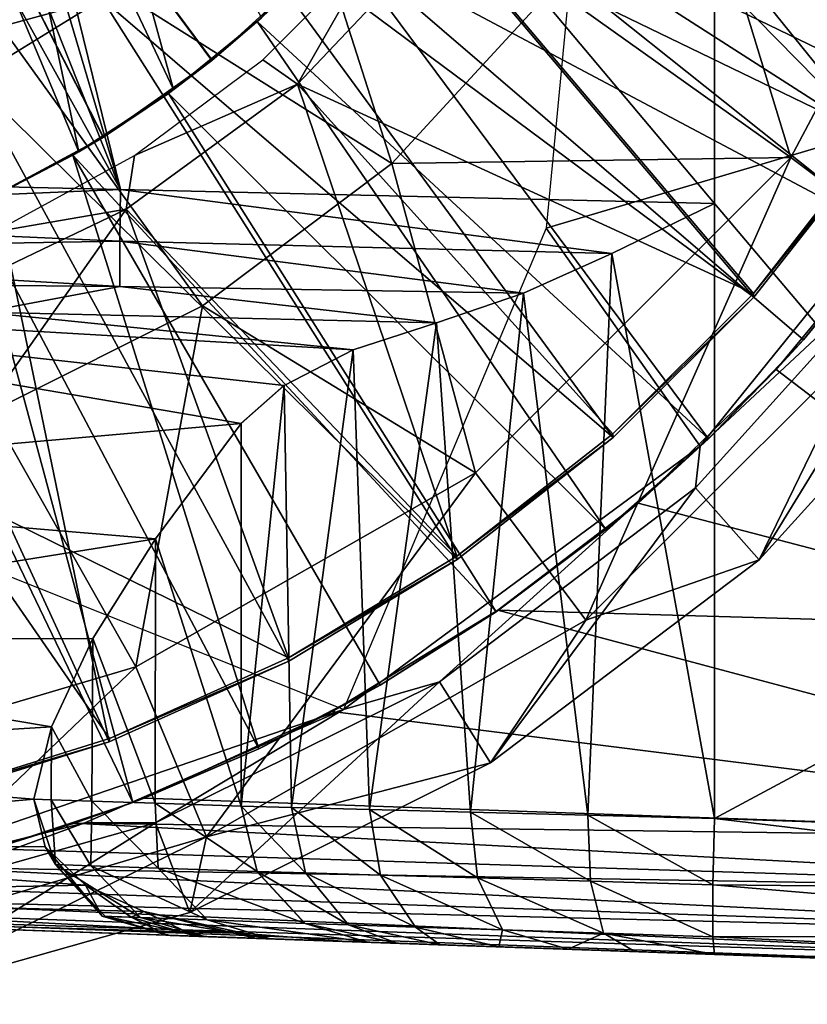
# Model space of a CAD drawing. Units: feet. Extents: x -4 to 15.9, y -5.7 to 4.6.
# Drawn here: x 3.2 to 3.7, y -1 to -0.5 of the extents above; entities that cross this region are included whole.
import ezdxf

# ---------------------------------------------------------------- set-up
doc = ezdxf.new("R2010")
doc.units = ezdxf.units.FT
doc.header["$MEASUREMENT"] = 0
doc.layers.get('0').update_dxf_attribs({"color": 255})
for name, color, linetype in [('AFUWA-3-ARPM', 4, 'Continuous'), ('AFUWA-3-BTVL', 11, 'Continuous'), ('AFUWA-P', 2, 'Continuous')]:
    doc.layers.add(name, color=color, linetype=linetype)

# ---------------------------------------------------------------- blocks, each defined once
blk = doc.blocks.new('A$C353D080E')
at = {"linetype": 'Continuous', "lineweight": 0}
for p, q in [((-3.60034, 1.59796), (-3.94376, 1.60601)), ((-3.60034, 1.59796), (-3.94376, 1.60601)), ((-3.60034, 1.59796), (-3.25692, 1.58993)), ((-3.60034, 1.59796), (-3.25692, 1.58993)), ((-3.31636, 1.56092), (-3.25692, 1.58993)), ((-3.31636, 1.56092), (-3.25692, 1.58993)), ((-3.25692, 1.23418), (-3.25692, 1.58993)), ((-3.25692, 1.58993), (-3.25692, 1.23418)), ((-3.60083, 1.56816), (-3.94369, 1.58329)), ((-3.94345, 1.5621), (-3.60083, 1.56816)), ((-3.60083, 1.56816), (-3.31636, 1.56092)), ((-3.94345, 1.5621), (-3.60083, 1.54192)), ((-3.31636, 1.56092), (-3.36742, 1.53814)), ((-3.31636, 1.56092), (-3.36742, 1.53814)), ((-3.31636, 1.56092), (-3.3301, 1.23605)), ((-3.60083, 1.54192), (-3.94298, 1.54509)), ((-3.36742, 1.53814), (-3.60083, 1.54192)), ((-3.36742, 1.53814), (-3.41759, 1.52091)), ((-3.41759, 1.52091), (-3.36742, 1.53814)), ((-3.36742, 1.53814), (-3.39802, 1.23779)), ((-3.41759, 1.52091), (-3.67997, 1.52702)), ((-3.67997, 1.52702), (-3.41759, 1.52091)), ((-3.41759, 1.52091), (-3.46583, 1.50529)), ((-3.46583, 1.50529), (-3.41759, 1.52091)), ((-3.41759, 1.52091), (-3.39802, 1.23779)), ((-3.46583, 1.50529), (-3.50575, 1.48471)), ((-3.50575, 1.48471), (-3.46583, 1.50529)), ((-3.45636, 1.23928), (-3.46583, 1.50529)), ((-3.50575, 1.48471), (-3.53063, 1.46264)), ((-3.50575, 1.48471), (-3.53063, 1.46264)), ((-3.50145, 1.24044), (-3.50575, 1.48471)), ((-3.58021, 1.39582), (-3.53063, 1.46264)), ((-3.53063, 1.46264), (-3.58021, 1.39582)), ((-3.53063, 1.24119), (-3.53063, 1.46264)), ((-3.53063, 1.46264), (-3.53063, 1.24119)), ((-3.61629, 1.33821), (-3.58021, 1.39582)), ((-3.61629, 1.33821), (-3.58021, 1.39582)), ((-3.61629, 1.33821), (-3.64033, 1.28711)), ((-3.61629, 1.33821), (-3.64033, 1.28711)), ((-3.64033, 1.28711), (-3.65055, 1.24527)), ((-3.65055, 1.24527), (-3.64033, 1.28711)), ((-3.65055, 1.24527), (-3.64048, 1.24493)), ((-3.64388, 1.21775), (-3.65055, 1.24527)), ((-3.64048, 1.24493), (-3.65055, 1.24527)), ((-3.65055, 1.24527), (-3.64388, 1.21775)), ((-3.638, 1.2074), (-3.64048, 1.24493)), ((-3.61704, 1.24413), (-3.64048, 1.24493)), ((-3.61704, 1.24413), (-3.64048, 1.24493)), ((-3.61704, 1.24413), (-3.58041, 1.24288)), ((-3.61704, 1.24413), (-3.58041, 1.24288)), ((-3.58041, 1.24288), (-3.53063, 1.24119)), ((-3.58041, 1.24288), (-3.53063, 1.24119)), ((-3.52143, 1.20339), (-3.53063, 1.24119)), ((-3.53063, 1.24119), (-3.50145, 1.24044)), ((-3.52143, 1.20339), (-3.53063, 1.24119)), ((-3.53063, 1.24119), (-3.50145, 1.24044)), ((-3.49342, 1.20258), (-3.50145, 1.24044)), ((-3.45636, 1.23928), (-3.50145, 1.24044)), ((-3.45636, 1.23928), (-3.50145, 1.24044)), ((-3.45636, 1.23928), (-3.45008, 1.20131)), ((-3.39802, 1.23779), (-3.45636, 1.23928)), ((-3.45636, 1.23928), (-3.39802, 1.23779)), ((-3.3301, 1.23605), (-3.39802, 1.23779)), ((-3.39395, 1.19968), (-3.39802, 1.23779)), ((-3.3301, 1.23605), (-3.39802, 1.23779)), ((-3.3301, 1.23605), (-3.32853, 1.19777)), ((-3.25692, 1.23418), (-3.3301, 1.23605)), ((-3.3301, 1.23605), (-3.25692, 1.23418)), ((-3.25791, 1.19572), (-3.25692, 1.23418)), ((-3.25791, 1.19572), (-3.25692, 1.23418)), ((-3.25692, 1.23418), (-2.90384, 1.22185)), ((-2.90384, 1.22185), (-3.25692, 1.23418)), ((-3.638, 1.2074), (-3.64388, 1.21775)), ((-3.61089, 1.1775), (-3.638, 1.2074)), ((-3.638, 1.2074), (-3.61757, 1.2067)), ((-3.57863, 1.20536), (-3.61757, 1.2067)), ((-3.57863, 1.20536), (-3.52143, 1.20339)), ((-3.49363, 1.17342), (-3.52143, 1.20339)), ((-3.52143, 1.20339), (-3.49342, 1.20258)), ((-3.52143, 1.20339), (-3.49363, 1.17342)), ((-3.49342, 1.20258), (-3.45008, 1.20131)), ((-3.46856, 1.17258), (-3.49342, 1.20258)), ((-3.42979, 1.17129), (-3.45008, 1.20131)), ((-3.39395, 1.19968), (-3.45008, 1.20131)), ((-3.37958, 1.16962), (-3.39395, 1.19968)), ((-3.32853, 1.19777), (-3.39395, 1.19968)), ((-3.32853, 1.19777), (-3.32106, 1.16767)), ((-3.25791, 1.19572), (-3.32853, 1.19777)), ((-3.25791, 1.19572), (-3.25791, 1.16557)), ((-3.25791, 1.19572), (-2.90467, 1.19222)), ((-3.25791, 1.19572), (-2.90495, 1.1658)), ((-3.25791, 1.19572), (-3.25791, 1.16557)), ((-3.5735, 1.16654), (-3.94234, 1.17942)), ((-3.94234, 1.17942), (-3.5735, 1.16654)), ((-3.61089, 1.1775), (-3.60909, 1.17743)), ((-3.61089, 1.1775), (-3.5735, 1.16654)), ((-3.60909, 1.17743), (-3.58885, 1.17673)), ((-3.58885, 1.17673), (-3.55029, 1.17539)), ((-3.49363, 1.17342), (-3.55029, 1.17539)), ((-3.45764, 1.16249), (-3.49363, 1.17342)), ((-3.49363, 1.17342), (-3.45764, 1.16249)), ((-3.49363, 1.17342), (-3.46856, 1.17258)), ((-3.42979, 1.17129), (-3.46856, 1.17258)), ((-3.37958, 1.16962), (-3.42979, 1.17129)), ((-3.37958, 1.16962), (-3.32106, 1.16767)), ((-3.74777, 1.1266), (-3.60331, 1.16758)), ((-3.60331, 1.16758), (-3.74777, 1.1266)), ((-3.5735, 1.16654), (-3.57173, 1.16648)), ((-3.5735, 1.16654), (-3.57173, 1.16648)), ((-3.55173, 1.16578), (-3.57173, 1.16648)), ((-3.57173, 1.16648), (-3.55173, 1.16578)), ((-3.55173, 1.16578), (-3.51362, 1.16445)), ((-3.51362, 1.16445), (-3.55173, 1.16578)), ((-3.45764, 1.16249), (-3.51362, 1.16445)), ((-3.51362, 1.16445), (-3.45764, 1.16249)), ((-3.44067, 1.1619), (-3.45764, 1.16249)), ((-3.45764, 1.16249), (-3.44067, 1.1619)), ((-3.32106, 1.16767), (-3.25791, 1.16557)), ((-3.25791, 1.16557), (-2.90495, 1.1658)), ((-3.25791, 1.16557), (-3.25692, 1.15548)), ((-3.25791, 1.16557), (-3.25692, 1.15548)), ((-3.25791, 1.16557), (-2.90467, 1.14884)), ((-3.41554, 1.16102), (-3.44067, 1.1619)), ((-3.44067, 1.1619), (-3.41554, 1.16102)), ((-3.38162, 1.15984), (-3.41554, 1.16102)), ((-3.38162, 1.15984), (-3.41554, 1.16102)), ((-3.38162, 1.15984), (-3.34147, 1.15844)), ((-3.34147, 1.15844), (-3.38162, 1.15984)), ((-3.34147, 1.15844), (-3.30307, 1.1571)), ((-3.30307, 1.1571), (-3.34147, 1.15844)), ((-3.25692, 1.15548), (-3.30307, 1.1571)), ((-3.25692, 1.15548), (-3.30307, 1.1571)), ((-3.25692, 1.15548), (-2.90384, 1.14315)), ((-2.90384, 1.14315), (-3.25692, 1.15548))]:
    blk.add_line(p, q, dxfattribs=at)

msp = doc.modelspace()

# ---------------------------------------------------------------- linework, layer by layer
at = {"layer": 'AFUWA-3-ARPM'}
for points in [[(3.84499, -0.81857, 8.39887), (3.84499, 0.81831, 8.39887), (3.63817, 0.57361, 8.39165)], [(3.15575, -0.00013, 8.3748), (3.63817, -0.57387, 8.39165), (3.63817, 0.57361, 8.39165)], [(3.63817, -0.57387, 8.39165), (3.84499, -0.81857, 8.39887), (3.63817, 0.57361, 8.39165)], [(3.15575, -0.00013, 8.3748), (3.14578, -0.06295, 8.37445), (3.29476, -0.56584, 8.37965)], [(3.15575, -0.00013, 8.3748), (3.29476, -0.56584, 8.37965), (3.63817, -0.57387, 8.39165)], [(3.11709, -0.11929, 8.37345), (3.29476, -0.56584, 8.37965), (3.14578, -0.06295, 8.37445)], [(3.3477, -0.49085, 5.28683), (3.28482, -0.5354, 5.28463), (3.07087, -0.11824, 5.27716)], [(3.3477, -0.49085, 5.28683), (3.07087, -0.11824, 5.27716), (3.40456, -0.43907, 5.28881)], [(3.28482, -0.5354, 5.28463), (3.21722, -0.57184, 5.28227), (3.07087, -0.11824, 5.27716)], [(3.07087, -0.11824, 4.45039), (3.28468, -0.5355, 4.44292), (3.34744, -0.49104, 4.44073)], [(3.2169, -0.57199, 4.44529), (3.28468, -0.5355, 4.44292), (3.07087, -0.11824, 4.45039)], [(3.34744, -0.49104, 4.44073), (3.40433, -0.43931, 4.43874), (3.07087, -0.11824, 4.45039)], [(3.11709, -0.11929, 8.37345), (3.07192, -0.16447, 8.37187), (3.29476, -0.56584, 8.37965)], [(3.45162, -0.55073, 3.29296), (3.14257, -0.35602, 3.25242), (3.32508, -0.15526, 3.25242)], [(3.45162, -0.55073, 3.29296), (3.32508, -0.15526, 3.25242), (3.54481, -0.44922, 3.29296)], [(3.07192, -0.16447, 8.37187), (2.95134, -0.55779, 8.36766), (3.29476, -0.56584, 8.37965)], [(3.21235, -0.26971, 4.29291), (3.24886, -0.22895, 4.29291), (3.32539, -0.50799, 4.29291)], [(3.24886, -0.22895, 4.29291), (3.37618, -0.46645, 4.29291), (3.32539, -0.50799, 4.29291)], [(3.21235, -0.26971, 4.29291), (3.27055, -0.54399, 4.29291), (3.17019, -0.30474, 4.29291)], [(3.32539, -0.50799, 4.29291), (3.27055, -0.54399, 4.29291), (3.21235, -0.26971, 4.29291)], [(3.79223, -0.51346, 5.39369), (3.57002, -0.28333, 5.39369), (3.54085, -0.58822, 5.39369)], [(3.79223, -0.51346, 5.39369), (3.89582, -0.28103, 5.39369), (3.57002, -0.28333, 5.39369)], [(3.81545, -0.29591, 3.33144), (3.68235, -0.54732, 3.33144), (3.6172, -0.33375, 3.29296)], [(3.76756, -0.61123, 3.37706), (3.68235, -0.54732, 3.33144), (3.81545, -0.29591, 3.33144)], [(3.21251, -0.574, 4.29291), (3.17019, -0.30474, 4.29291), (3.27055, -0.54399, 4.29291)], [(3.46249, -0.37018, 5.49369), (3.49845, -0.31486, 5.49369), (3.78475, -0.52619, 5.49369)], [(3.49845, -0.31486, 5.49369), (3.82441, -0.45746, 5.49369), (3.78475, -0.52619, 5.49369)], [(3.68235, -0.54732, 3.33144), (3.54481, -0.44922, 3.29296), (3.6172, -0.33375, 3.29296)], [(3.14257, -0.35602, 3.25242), (3.45162, -0.55073, 3.29296), (3.34204, -0.63303, 3.29296)], [(3.34204, -0.63303, 3.29296), (3.21999, -0.69412, 3.29296), (3.14257, -0.35602, 3.25242)], [(3.46249, -0.37018, 5.49369), (3.73971, -0.59145, 5.49369), (3.42084, -0.42166, 5.49369)], [(3.73971, -0.59145, 5.49369), (3.46249, -0.37018, 5.49369), (3.78475, -0.52619, 5.49369)], [(3.42084, -0.42166, 5.49369), (3.37381, -0.46856, 5.49369), (3.40456, -0.43907, 5.28881)], [(3.37381, -0.46856, 5.49369), (3.42084, -0.42166, 5.49369), (3.63465, -0.70997, 5.49369)], [(3.63465, -0.70997, 5.49369), (3.42084, -0.42166, 5.49369), (3.68964, -0.65277, 5.49369)], [(3.68964, -0.65277, 5.49369), (3.42084, -0.42166, 5.49369), (3.73971, -0.59145, 5.49369)], [(3.40433, -0.43931, 4.43874), (3.34744, -0.49104, 4.44073), (3.37618, -0.46645, 4.29291)], [(3.37381, -0.46856, 5.49369), (3.3477, -0.49085, 5.28683), (3.40456, -0.43907, 5.28881)], [(3.45162, -0.55073, 3.29296), (3.54481, -0.44922, 3.29296), (3.68235, -0.54732, 3.33144)], [(3.32539, -0.50799, 4.29291), (3.37618, -0.46645, 4.29291), (3.34744, -0.49104, 4.44073)], [(3.37381, -0.46856, 5.49369), (3.32242, -0.51014, 5.49369), (3.3477, -0.49085, 5.28683)], [(3.32242, -0.51014, 5.49369), (3.37381, -0.46856, 5.49369), (3.57529, -0.76253, 5.49369)], [(3.37381, -0.46856, 5.49369), (3.63465, -0.70997, 5.49369), (3.57529, -0.76253, 5.49369)], [(3.34744, -0.49104, 4.44073), (3.28468, -0.5355, 4.44292), (3.32539, -0.50799, 4.29291)], [(3.28482, -0.5354, 5.28463), (3.3477, -0.49085, 5.28683), (3.32242, -0.51014, 5.49369)], [(3.32242, -0.51014, 5.49369), (3.26712, -0.54597, 5.49369), (3.28482, -0.5354, 5.28463)], [(3.26712, -0.54597, 5.49369), (3.32242, -0.51014, 5.49369), (3.512, -0.81009, 5.49369)], [(3.27055, -0.54399, 4.29291), (3.32539, -0.50799, 4.29291), (3.28468, -0.5355, 4.44292)], [(3.512, -0.81009, 5.49369), (3.32242, -0.51014, 5.49369), (3.57529, -0.76253, 5.49369)], [(3.79223, -0.51346, 5.39369), (3.54085, -0.58822, 5.39369), (3.62985, -0.7143, 5.39369)], [(3.75076, -0.60141, 4.99999), (3.79223, -0.51346, 5.39369), (3.62985, -0.7143, 5.39369)], [(3.28468, -0.5355, 4.44292), (3.2169, -0.57199, 4.44529), (3.27055, -0.54399, 4.29291)], [(3.26712, -0.54597, 5.49369), (3.21722, -0.57184, 5.28227), (3.28482, -0.5354, 5.28463)], [(3.26712, -0.54597, 5.49369), (3.2088, -0.57566, 5.49369), (3.21722, -0.57184, 5.28227)], [(3.2088, -0.57566, 5.49369), (3.26712, -0.54597, 5.49369), (3.3747, -0.88942, 5.49369)], [(3.21251, -0.574, 4.29291), (3.27055, -0.54399, 4.29291), (3.2169, -0.57199, 4.44529)], [(3.26712, -0.54597, 5.49369), (3.44493, -0.85255, 5.49369), (3.3747, -0.88942, 5.49369)], [(3.44493, -0.85255, 5.49369), (3.26712, -0.54597, 5.49369), (3.512, -0.81009, 5.49369)], [(3.49995, -0.72972, 3.33144), (3.34204, -0.63303, 3.29296), (3.45162, -0.55073, 3.29296)], [(3.49995, -0.72972, 3.33144), (3.45162, -0.55073, 3.29296), (3.68235, -0.54732, 3.33144)], [(3.49995, -0.72972, 3.33144), (3.68235, -0.54732, 3.33144), (3.56386, -0.81493, 3.37706)], [(3.68235, -0.54732, 3.33144), (3.76756, -0.61123, 3.37706), (3.56386, -0.81493, 3.37706)], [(2.95141, -0.58051, 8.3631), (3.29476, -0.56584, 8.37965), (2.95134, -0.55779, 8.36766)], [(3.29426, -0.59564, 8.37377), (3.29476, -0.56584, 8.37965), (2.95141, -0.58051, 8.3631)], [(3.29476, -0.56584, 8.37965), (3.29426, -0.59564, 8.37377), (3.57873, -0.60288, 8.38346)], [(3.57873, -0.60288, 8.38346), (3.63817, -0.57387, 8.39165), (3.29476, -0.56584, 8.37965)], [(3.57873, -0.60288, 8.38346), (3.63817, -0.92962, 8.39165), (3.63817, -0.57387, 8.39165)], [(3.63817, -0.57387, 8.39165), (3.63817, -0.92962, 8.39165), (3.84499, -0.81857, 8.39887)], [(2.95164, -0.6017, 8.35429), (3.29426, -0.59564, 8.37377), (2.95141, -0.58051, 8.3631)], [(3.14748, -0.59921, 5.49369), (3.2088, -0.57566, 5.49369), (3.30185, -0.92047, 5.49369)], [(3.2088, -0.57566, 5.49369), (3.3747, -0.88942, 5.49369), (3.30185, -0.92047, 5.49369)], [(3.67382, -0.66987, 5.68383), (3.74623, -0.58226, 5.68636), (3.86946, -0.81942, 5.69067)], [(3.67382, -0.66987, 5.68383), (3.68964, -0.65277, 5.49369), (3.74623, -0.58226, 5.68636)], [(3.73971, -0.59145, 5.49369), (3.74623, -0.58226, 5.68636), (3.68964, -0.65277, 5.49369)], [(3.62985, -0.7143, 5.39369), (3.54085, -0.58822, 5.39369), (3.42358, -0.86671, 5.39369)], [(3.29426, -0.59564, 8.37377), (2.95164, -0.6017, 8.35429), (3.29426, -0.62188, 8.35618)], [(3.57873, -0.60288, 8.38346), (3.29426, -0.59564, 8.37377), (3.52768, -0.62566, 8.36598)], [(3.52768, -0.62566, 8.36598), (3.29426, -0.59564, 8.37377), (3.29426, -0.62188, 8.35618)], [(2.95164, -0.6017, 8.35429), (2.95212, -0.61871, 8.33856), (3.29426, -0.62188, 8.35618)], [(3.14748, -0.59921, 5.49369), (3.30185, -0.92047, 5.49369), (3.22655, -0.94558, 5.49369)], [(3.57873, -0.60288, 8.38346), (3.52768, -0.62566, 8.36598), (3.56499, -0.92775, 8.37967)], [(3.57873, -0.60288, 8.38346), (3.56499, -0.92775, 8.37967), (3.63817, -0.92962, 8.39165)], [(3.62722, -0.73835, 4.99999), (3.75076, -0.60141, 4.99999), (3.62985, -0.7143, 5.39369)], [(3.66404, -0.78003, 3.42519), (3.75076, -0.60141, 4.99999), (3.62722, -0.73835, 4.99999)], [(3.66404, -0.78003, 3.42519), (3.79529, -0.63512, 3.42519), (3.75076, -0.60141, 4.99999)], [(3.66404, -0.78003, 3.42519), (3.56386, -0.81493, 3.37706), (3.76756, -0.61123, 3.37706)], [(3.66404, -0.78003, 3.42519), (3.76756, -0.61123, 3.37706), (3.79529, -0.63512, 3.42519)], [(3.21513, -0.63678, 8.32803), (3.29426, -0.62188, 8.35618), (2.95212, -0.61871, 8.33856)], [(3.4775, -0.64288, 8.33729), (3.29426, -0.62188, 8.35618), (3.21513, -0.63678, 8.32803)], [(3.4775, -0.64288, 8.33729), (3.52768, -0.62566, 8.36598), (3.29426, -0.62188, 8.35618)], [(3.52768, -0.62566, 8.36598), (3.4775, -0.64288, 8.33729), (3.49708, -0.92601, 8.35001)], [(3.52768, -0.62566, 8.36598), (3.49708, -0.92601, 8.35001), (3.56499, -0.92775, 8.37967)], [(3.38935, -0.67909, 8.23812), (2.95276, -0.6307, 8.3187), (3.36447, -0.70116, 8.17733)], [(2.95276, -0.6307, 8.3187), (3.42927, -0.65851, 8.29438), (3.21513, -0.63678, 8.32803)], [(3.42927, -0.65851, 8.29438), (2.95276, -0.6307, 8.3187), (3.38935, -0.67909, 8.23812)], [(2.95276, -0.6307, 8.3187), (2.95276, -0.7375, 8.03109), (3.36447, -0.70116, 8.17733)], [(3.42927, -0.65851, 8.29438), (3.4775, -0.64288, 8.33729), (3.21513, -0.63678, 8.32803)], [(3.21999, -0.69412, 3.29296), (3.34204, -0.63303, 3.29296), (3.30352, -0.84197, 3.33144)], [(3.30352, -0.84197, 3.33144), (3.34204, -0.63303, 3.29296), (3.49995, -0.72972, 3.33144)], [(3.43873, -0.92452, 8.30432), (3.4775, -0.64288, 8.33729), (3.42927, -0.65851, 8.29438)], [(3.43873, -0.92452, 8.30432), (3.49708, -0.92601, 8.35001), (3.4775, -0.64288, 8.33729)], [(3.67382, -0.66987, 5.68383), (3.63465, -0.70997, 5.49369), (3.68964, -0.65277, 5.49369)], [(3.42927, -0.65851, 8.29438), (3.38935, -0.67909, 8.23812), (3.39364, -0.92336, 8.2455)], [(3.42927, -0.65851, 8.29438), (3.39364, -0.92336, 8.2455), (3.43873, -0.92452, 8.30432)], [(3.86946, -0.81942, 5.69067), (3.59405, -0.74723, 5.68105), (3.67382, -0.66987, 5.68383)], [(3.67382, -0.66987, 5.68383), (3.59405, -0.74723, 5.68105), (3.63465, -0.70997, 5.49369)], [(2.95276, -0.67926, 5.39369), (3.11649, -0.97186, 5.39369), (3.42358, -0.86671, 5.39369)], [(3.36447, -0.92261, 8.17733), (3.39364, -0.92336, 8.2455), (3.38935, -0.67909, 8.23812)], [(3.38935, -0.67909, 8.23812), (3.36447, -0.70116, 8.17733), (3.36447, -0.92261, 8.17733)], [(3.30352, -0.84197, 3.33144), (3.11721, -0.89717, 3.33144), (3.21999, -0.69412, 3.29296)], [(3.36447, -0.70116, 8.17733), (2.95276, -0.7375, 8.03109), (3.31489, -0.76797, 7.97875)], [(3.36447, -0.70116, 8.17733), (3.31489, -0.76797, 7.97875), (3.36447, -0.92261, 8.17733)], [(3.63465, -0.70997, 5.49369), (3.59405, -0.74723, 5.68105), (3.57529, -0.76253, 5.49369)], [(3.47921, -0.85061, 4.99999), (3.62985, -0.7143, 5.39369), (3.42358, -0.86671, 5.39369)], [(3.62985, -0.7143, 5.39369), (3.47921, -0.85061, 4.99999), (3.62722, -0.73835, 4.99999)], [(3.34449, -0.94028, 3.37706), (3.30352, -0.84197, 3.33144), (3.49995, -0.72972, 3.33144)], [(3.49995, -0.72972, 3.33144), (3.56386, -0.81493, 3.37706), (3.34449, -0.94028, 3.37706)], [(2.95276, -0.82588, 7.73598), (3.31489, -0.76797, 7.97875), (2.95276, -0.7375, 8.03109)], [(3.47921, -0.85061, 4.99999), (3.50864, -0.89744, 3.42519), (3.62722, -0.73835, 4.99999)], [(3.66404, -0.78003, 3.42519), (3.62722, -0.73835, 4.99999), (3.50864, -0.89744, 3.42519)], [(3.86946, -0.81942, 5.69067), (3.51299, -0.80918, 5.67821), (3.59405, -0.74723, 5.68105)], [(3.51299, -0.80918, 5.67821), (3.57529, -0.76253, 5.49369), (3.59405, -0.74723, 5.68105)], [(3.512, -0.81009, 5.49369), (3.57529, -0.76253, 5.49369), (3.51299, -0.80918, 5.67821)], [(3.27881, -0.82559, 7.78084), (3.31489, -0.76797, 7.97875), (2.95276, -0.82588, 7.73598)], [(3.27881, -0.82559, 7.78084), (3.31468, -0.92092, 7.97779), (3.31489, -0.76797, 7.97875)], [(3.31468, -0.92092, 7.97779), (3.36447, -0.92261, 8.17733), (3.31489, -0.76797, 7.97875)], [(3.50864, -0.89744, 3.42519), (3.56386, -0.81493, 3.37706), (3.66404, -0.78003, 3.42519)], [(3.41706, -0.86788, 5.67486), (3.51299, -0.80918, 5.67821), (4.0115, -0.94247, 5.69563)], [(3.51299, -0.80918, 5.67821), (3.41706, -0.86788, 5.67486), (3.44493, -0.85255, 5.49369)], [(3.512, -0.81009, 5.49369), (3.51299, -0.80918, 5.67821), (3.44493, -0.85255, 5.49369)], [(3.86946, -0.81942, 5.69067), (4.0115, -0.94247, 5.69563), (3.51299, -0.80918, 5.67821)], [(3.50864, -0.89744, 3.42519), (3.34449, -0.94028, 3.37706), (3.56386, -0.81493, 3.37706)], [(3.99126, -0.94195, 8.40398), (3.84499, -0.81857, 8.39887), (3.63817, -0.92962, 8.39165)], [(2.95276, -0.82588, 7.73598), (3.25477, -0.87669, 7.57328), (3.27881, -0.82559, 7.78084)], [(2.95276, -0.82588, 7.73598), (2.95276, -0.89514, 7.43515), (3.25477, -0.87669, 7.57328)], [(3.25477, -0.87669, 7.57328), (3.27805, -0.91967, 7.77572), (3.27881, -0.82559, 7.78084)], [(3.27881, -0.82559, 7.78084), (3.27805, -0.91967, 7.77572), (3.31468, -0.92092, 7.97779)], [(3.11721, -0.89717, 3.33144), (3.30352, -0.84197, 3.33144), (3.13642, -1.00193, 3.37706)], [(3.34449, -0.94028, 3.37706), (3.13642, -1.00193, 3.37706), (3.30352, -0.84197, 3.33144)], [(3.42358, -0.86671, 5.39369), (3.31498, -0.9322, 4.99999), (3.47921, -0.85061, 4.99999)], [(3.47921, -0.85061, 4.99999), (3.31498, -0.9322, 4.99999), (3.33487, -0.984, 3.42519)], [(3.33487, -0.984, 3.42519), (3.50864, -0.89744, 3.42519), (3.47921, -0.85061, 4.99999)], [(3.41706, -0.86788, 5.67486), (3.3747, -0.88942, 5.49369), (3.44493, -0.85255, 5.49369)], [(3.42358, -0.86671, 5.39369), (3.11649, -0.97186, 5.39369), (3.27418, -0.93227, 5.39369)], [(3.27418, -0.93227, 5.39369), (3.31498, -0.9322, 4.99999), (3.42358, -0.86671, 5.39369)], [(3.30832, -0.91791, 5.67107), (3.41706, -0.86788, 5.67486), (4.0115, -0.94247, 5.69563)], [(3.41706, -0.86788, 5.67486), (3.30832, -0.91791, 5.67107), (3.3747, -0.88942, 5.49369)], [(3.24454, -0.91853, 7.36603), (3.25477, -0.87669, 7.57328), (2.95276, -0.89514, 7.43515)], [(3.25477, -0.87669, 7.57328), (3.24454, -0.91853, 7.36603), (3.25462, -0.91887, 7.57144)], [(3.27805, -0.91967, 7.77572), (3.25477, -0.87669, 7.57328), (3.25462, -0.91887, 7.57144)], [(3.3747, -0.88942, 5.49369), (3.30832, -0.91791, 5.67107), (3.30185, -0.92047, 5.49369)], [(2.95276, -0.94476, 7.13048), (3.24454, -0.91853, 7.36603), (2.95276, -0.89514, 7.43515)], [(3.34449, -0.94028, 3.37706), (3.50864, -0.89744, 3.42519), (3.33487, -0.984, 3.42519)], [(3.25122, -0.94605, 7.19786), (3.24454, -0.91853, 7.36603), (2.95276, -0.94476, 7.13048)], [(3.26817, -0.93246, 5.6713), (3.22655, -0.94558, 5.49369), (3.30185, -0.92047, 5.49369)], [(3.25122, -0.94605, 7.19786), (3.25709, -0.9564, 7.45892), (3.24454, -0.91853, 7.36603)], [(3.24454, -0.91853, 7.36603), (3.25709, -0.9564, 7.45892), (3.25462, -0.91887, 7.57144)], [(3.27805, -0.91967, 7.77572), (3.25462, -0.91887, 7.57144), (3.27753, -0.9571, 7.70015)], [(3.25709, -0.9564, 7.45892), (3.27753, -0.9571, 7.70015), (3.25462, -0.91887, 7.57144)], [(3.30832, -0.91791, 5.67107), (3.26817, -0.93246, 5.6713), (3.30185, -0.92047, 5.49369)], [(3.30832, -0.91791, 5.67107), (4.0115, -0.94247, 5.69563), (3.26817, -0.93246, 5.6713)], [(3.31646, -0.95844, 7.9391), (3.27805, -0.91967, 7.77572), (3.27753, -0.9571, 7.70015)], [(3.27805, -0.91967, 7.77572), (3.31646, -0.95844, 7.9391), (3.31468, -0.92092, 7.97779)], [(3.37366, -0.96041, 8.17434), (3.31468, -0.92092, 7.97779), (3.31646, -0.95844, 7.9391)], [(3.37366, -0.96041, 8.17434), (3.36447, -0.92261, 8.17733), (3.31468, -0.92092, 7.97779)], [(3.36447, -0.92261, 8.17733), (3.37366, -0.96041, 8.17434), (3.40168, -0.96122, 8.24003)], [(3.40168, -0.96122, 8.24003), (3.39364, -0.92336, 8.2455), (3.36447, -0.92261, 8.17733)], [(3.44501, -0.96248, 8.29679), (3.43873, -0.92452, 8.30432), (3.39364, -0.92336, 8.2455)], [(3.44501, -0.96248, 8.29679), (3.39364, -0.92336, 8.2455), (3.40168, -0.96122, 8.24003)], [(3.49708, -0.92601, 8.35001), (3.43873, -0.92452, 8.30432), (3.50114, -0.96412, 8.34097)], [(3.43873, -0.92452, 8.30432), (3.44501, -0.96248, 8.29679), (3.50114, -0.96412, 8.34097)], [(3.56657, -0.96603, 8.36978), (3.49708, -0.92601, 8.35001), (3.50114, -0.96412, 8.34097)], [(3.56499, -0.92775, 8.37967), (3.49708, -0.92601, 8.35001), (3.56657, -0.96603, 8.36978)], [(3.63718, -0.96808, 8.38156), (3.63817, -0.92962, 8.39165), (3.56499, -0.92775, 8.37967)], [(3.63718, -0.96808, 8.38156), (3.56499, -0.92775, 8.37967), (3.56657, -0.96603, 8.36978)], [(3.27418, -0.93227, 5.39369), (3.11649, -0.97186, 5.39369), (3.13747, -0.98245, 4.99999)], [(3.31498, -0.9322, 4.99999), (3.27418, -0.93227, 5.39369), (3.13747, -0.98245, 4.99999)], [(3.13747, -0.98245, 4.99999), (3.14732, -1.0372, 3.42519), (3.31498, -0.9322, 4.99999)], [(3.33487, -0.984, 3.42519), (3.31498, -0.9322, 4.99999), (3.14732, -1.0372, 3.42519)], [(3.26817, -0.93246, 5.6713), (3.22022, -0.94734, 5.67501), (3.22655, -0.94558, 5.49369)], [(4.01027, -0.97213, 5.70125), (3.22022, -0.94734, 5.67501), (3.26817, -0.93246, 5.6713)], [(3.26817, -0.93246, 5.6713), (4.0115, -0.94247, 5.69563), (4.01027, -0.97213, 5.70125)], [(3.99042, -0.97158, 8.39829), (3.63817, -0.92962, 8.39165), (3.63718, -0.96808, 8.38156)], [(3.99126, -0.94195, 8.40398), (3.63817, -0.92962, 8.39165), (3.99042, -0.97158, 8.39829)], [(2.95276, -0.94476, 7.13048), (3.27447, -0.96819, 7.02827), (3.25122, -0.94605, 7.19786)], [(3.27447, -0.96819, 7.02827), (2.95276, -0.94476, 7.13048), (2.95276, -0.97451, 6.82389)], [(3.14732, -1.0372, 3.42519), (3.13642, -1.00193, 3.37706), (3.34449, -0.94028, 3.37706)], [(3.14732, -1.0372, 3.42519), (3.34449, -0.94028, 3.37706), (3.33487, -0.984, 3.42519)], [(3.17965, -0.95786, 5.6803), (3.22022, -0.94734, 5.67501), (4.01027, -0.97213, 5.70125)], [(3.2842, -0.9863, 7.21776), (3.25709, -0.9564, 7.45892), (3.25122, -0.94605, 7.19786)], [(3.25122, -0.94605, 7.19786), (3.27447, -0.96819, 7.02827), (3.2842, -0.9863, 7.21776)], [(3.25709, -0.9564, 7.45892), (3.286, -0.98636, 7.45754), (3.30624, -0.98707, 7.69647)], [(3.30624, -0.98707, 7.69647), (3.27753, -0.9571, 7.70015), (3.25709, -0.9564, 7.45892)], [(3.25709, -0.9564, 7.45892), (3.2842, -0.9863, 7.21776), (3.286, -0.98636, 7.45754)], [(3.31646, -0.95844, 7.9391), (3.27753, -0.9571, 7.70015), (3.34481, -0.98841, 7.93314)], [(3.34481, -0.98841, 7.93314), (3.27753, -0.9571, 7.70015), (3.30624, -0.98707, 7.69647)], [(3.17965, -0.95786, 5.6803), (4.0087, -0.99858, 5.71969), (3.13047, -0.9682, 5.68871)], [(4.0087, -0.99858, 5.71969), (3.17965, -0.95786, 5.6803), (4.01027, -0.97213, 5.70125)], [(3.37366, -0.96041, 8.17434), (3.31646, -0.95844, 7.9391), (3.40146, -0.99038, 8.16614)], [(3.40146, -0.99038, 8.16614), (3.31646, -0.95844, 7.9391), (3.34481, -0.98841, 7.93314)], [(3.37366, -0.96041, 8.17434), (3.40146, -0.99038, 8.16614), (3.42654, -0.99122, 8.22489)], [(3.37366, -0.96041, 8.17434), (3.42654, -0.99122, 8.22489), (3.40168, -0.96122, 8.24003)], [(3.40168, -0.96122, 8.24003), (3.42654, -0.99122, 8.22489), (3.4653, -0.99251, 8.27565)], [(3.4653, -0.99251, 8.27565), (3.44501, -0.96248, 8.29679), (3.40168, -0.96122, 8.24003)], [(3.44501, -0.96248, 8.29679), (3.51552, -0.99418, 8.31515), (3.50114, -0.96412, 8.34097)], [(3.51552, -0.99418, 8.31515), (3.44501, -0.96248, 8.29679), (3.4653, -0.99251, 8.27565)], [(3.27447, -0.96819, 7.02827), (2.95276, -0.97451, 6.82389), (3.30821, -0.98351, 6.8731)], [(4.0087, -0.99858, 5.71969), (3.08526, -0.97542, 5.69792), (3.13047, -0.9682, 5.68871)], [(3.2842, -0.9863, 7.21776), (3.27447, -0.96819, 7.02827), (3.30086, -0.98688, 6.97856)], [(3.30086, -0.98688, 6.97856), (3.27447, -0.96819, 7.02827), (3.30821, -0.98351, 6.8731)], [(3.57404, -0.99613, 8.34089), (3.56657, -0.96603, 8.36978), (3.50114, -0.96412, 8.34097)], [(3.51552, -0.99418, 8.31515), (3.57404, -0.99613, 8.34089), (3.50114, -0.96412, 8.34097)], [(3.56657, -0.96603, 8.36978), (3.57404, -0.99613, 8.34089), (3.63718, -0.99823, 8.35141)], [(3.63718, -0.96808, 8.38156), (3.56657, -0.96603, 8.36978), (3.63718, -0.99823, 8.35141)], [(3.63718, -0.96808, 8.38156), (3.63718, -0.99823, 8.35141), (3.99014, -0.99799, 8.37986)], [(3.63718, -0.96808, 8.38156), (3.99014, -0.99799, 8.37986), (3.99042, -0.97158, 8.39829)], [(3.36683, -0.99623, 6.67515), (3.30821, -0.98351, 6.8731), (2.95276, -0.97451, 6.82389)], [(3.36683, -0.99623, 6.67515), (2.95276, -0.97451, 6.82389), (2.95276, -0.98438, 6.51732)], [(4.00723, -1.01553, 5.74465), (3.03999, -0.98051, 5.70829), (3.08526, -0.97542, 5.69792)], [(3.08526, -0.97542, 5.69792), (4.0087, -0.99858, 5.71969), (4.00723, -1.01553, 5.74465)], [(2.99482, -0.98348, 5.71983), (4.006, -1.02116, 5.77432), (2.95276, -0.98438, 5.73754)], [(3.42516, -1.00088, 6.51732), (3.36683, -0.99623, 6.67515), (2.95276, -0.98438, 6.51732)], [(3.42516, -1.00088, 6.51732), (2.95276, -0.98438, 6.51732), (2.95276, -0.98438, 5.73754)], [(3.88807, -1.01704, 5.93706), (3.42516, -1.00088, 6.51732), (2.95276, -0.98438, 5.73754)], [(3.88807, -1.01704, 5.93706), (2.95276, -0.98438, 5.73754), (3.91838, -1.0181, 5.89532)], [(2.95276, -0.98438, 5.73754), (4.006, -1.02116, 5.77432), (3.91838, -1.0181, 5.89532)], [(4.00723, -1.01553, 5.74465), (2.99482, -0.98348, 5.71983), (3.03999, -0.98051, 5.70829)], [(2.99482, -0.98348, 5.71983), (4.00723, -1.01553, 5.74465), (4.006, -1.02116, 5.77432)], [(3.30821, -0.98351, 6.8731), (3.33805, -0.99784, 6.98263), (3.30086, -0.98688, 6.97856)], [(3.30821, -0.98351, 6.8731), (3.37264, -0.99904, 6.7483), (3.33805, -0.99784, 6.98263)], [(3.36683, -0.99623, 6.67515), (3.37264, -0.99904, 6.7483), (3.30821, -0.98351, 6.8731)], [(3.2842, -0.9863, 7.21776), (3.30086, -0.98688, 6.97856), (3.32159, -0.99726, 7.21894)], [(3.32337, -0.99732, 7.4558), (3.286, -0.98636, 7.45754), (3.2842, -0.9863, 7.21776)], [(3.32337, -0.99732, 7.4558), (3.2842, -0.9863, 7.21776), (3.32159, -0.99726, 7.21894)], [(3.34337, -0.99802, 7.69183), (3.286, -0.98636, 7.45754), (3.32337, -0.99732, 7.4558)], [(3.286, -0.98636, 7.45754), (3.34337, -0.99802, 7.69183), (3.30624, -0.98707, 7.69647)], [(3.32159, -0.99726, 7.21894), (3.30086, -0.98688, 6.97856), (3.33805, -0.99784, 6.98263)], [(3.38147, -0.99935, 7.92562), (3.34481, -0.98841, 7.93314), (3.30624, -0.98707, 7.69647)], [(3.38147, -0.99935, 7.92562), (3.30624, -0.98707, 7.69647), (3.34337, -0.99802, 7.69183)], [(3.43745, -1.00131, 8.15579), (3.40146, -0.99038, 8.16614), (3.34481, -0.98841, 7.93314)], [(3.38147, -0.99935, 7.92562), (3.43745, -1.00131, 8.15579), (3.34481, -0.98841, 7.93314)], [(3.40146, -0.99038, 8.16614), (3.43745, -1.00131, 8.15579), (3.45442, -1.0019, 8.19795)], [(3.40146, -0.99038, 8.16614), (3.45442, -1.0019, 8.19795), (3.42654, -0.99122, 8.22489)], [(3.4653, -0.99251, 8.27565), (3.42654, -0.99122, 8.22489), (3.47955, -1.00278, 8.23533)], [(3.42654, -0.99122, 8.22489), (3.45442, -1.0019, 8.19795), (3.47955, -1.00278, 8.23533)], [(3.37264, -0.99904, 6.7483), (3.36683, -0.99623, 6.67515), (3.42516, -1.00088, 6.51732)], [(3.51348, -1.00396, 8.26771), (3.51552, -0.99418, 8.31515), (3.4653, -0.99251, 8.27565)], [(3.51348, -1.00396, 8.26771), (3.4653, -0.99251, 8.27565), (3.47955, -1.00278, 8.23533)], [(3.51348, -1.00396, 8.26771), (3.55363, -1.00536, 8.29289), (3.51552, -0.99418, 8.31515)], [(3.55363, -1.00536, 8.29289), (3.57404, -0.99613, 8.34089), (3.51552, -0.99418, 8.31515)], [(3.55363, -1.00536, 8.29289), (3.59203, -1.0067, 8.30619), (3.57404, -0.99613, 8.34089)], [(3.63718, -0.99823, 8.35141), (3.57404, -0.99613, 8.34089), (3.63817, -1.00832, 8.31295)], [(3.57404, -0.99613, 8.34089), (3.59203, -1.0067, 8.30619), (3.63817, -1.00832, 8.31295)], [(3.91838, -1.0181, 8.02204), (3.32159, -0.99726, 7.21894), (3.33805, -0.99784, 6.98263)], [(3.91838, -1.0181, 8.02204), (3.32337, -0.99732, 7.4558), (3.32159, -0.99726, 7.21894)], [(3.91838, -1.0181, 8.02204), (3.88807, -1.01704, 8.06378), (3.32337, -0.99732, 7.4558)], [(3.88807, -1.01704, 8.06378), (3.34337, -0.99802, 7.69183), (3.32337, -0.99732, 7.4558)], [(3.91838, -1.0181, 8.02204), (3.33805, -0.99784, 6.98263), (3.37264, -0.99904, 6.7483)], [(3.88807, -1.01704, 8.06378), (3.38147, -0.99935, 7.92562), (3.34337, -0.99802, 7.69183)], [(3.37264, -0.99904, 6.7483), (3.42516, -1.00088, 6.51732), (3.96307, -1.01966, 6.10542)], [(3.96307, -1.01966, 7.99624), (3.37264, -0.99904, 6.7483), (3.96307, -1.01966, 6.10542)], [(3.91838, -1.0181, 8.02204), (3.37264, -0.99904, 6.7483), (3.96307, -1.01966, 7.99624)], [(3.88807, -1.01704, 8.06378), (3.63817, -1.00832, 8.31295), (3.38147, -0.99935, 7.92562)], [(3.38147, -0.99935, 7.92562), (3.59203, -1.0067, 8.30619), (3.55363, -1.00536, 8.29289)], [(3.63817, -1.00832, 8.31295), (3.59203, -1.0067, 8.30619), (3.38147, -0.99935, 7.92562)], [(3.38147, -0.99935, 7.92562), (3.55363, -1.00536, 8.29289), (3.43745, -1.00131, 8.15579)], [(3.91838, -1.0181, 6.07962), (3.42516, -1.00088, 6.51732), (3.88807, -1.01704, 6.03788)], [(3.42516, -1.00088, 6.51732), (3.87736, -1.01667, 5.98747), (3.88807, -1.01704, 6.03788)], [(3.96307, -1.01966, 6.10542), (3.42516, -1.00088, 6.51732), (3.91838, -1.0181, 6.07962)], [(3.42516, -1.00088, 6.51732), (3.88807, -1.01704, 5.93706), (3.87736, -1.01667, 5.98747)], [(3.51348, -1.00396, 8.26771), (3.43745, -1.00131, 8.15579), (3.55363, -1.00536, 8.29289)], [(3.45442, -1.0019, 8.19795), (3.43745, -1.00131, 8.15579), (3.47955, -1.00278, 8.23533)], [(3.43745, -1.00131, 8.15579), (3.51348, -1.00396, 8.26771), (3.47955, -1.00278, 8.23533)], [(3.63718, -0.99823, 8.35141), (3.99042, -1.01496, 8.35491), (3.99014, -0.99799, 8.37986)], [(3.63718, -0.99823, 8.35141), (3.63817, -1.00832, 8.31295), (3.99042, -1.01496, 8.35491)], [(3.99126, -1.02065, 8.32528), (3.63817, -1.00832, 8.31295), (3.91838, -1.0181, 8.20634)], [(3.87736, -1.01667, 8.11419), (3.88807, -1.01704, 8.1646), (3.63817, -1.00832, 8.31295)], [(3.63817, -1.00832, 8.31295), (3.88807, -1.01704, 8.1646), (3.91838, -1.0181, 8.20634)], [(3.63817, -1.00832, 8.31295), (3.88807, -1.01704, 8.06378), (3.87736, -1.01667, 8.11419)], [(3.99042, -1.01496, 8.35491), (3.63817, -1.00832, 8.31295), (3.99126, -1.02065, 8.32528)]]:
    msp.add_3dface(points, dxfattribs=at)
at = {"layer": 'AFUWA-3-BTVL'}
for points in [[(3.40896, -0.33021, 5.49369), (3.73208, -0.53757, 5.49369), (3.45481, -0.25537, 5.49369)], [(3.73208, -0.53757, 5.49369), (3.791, -0.43995, 5.49369), (3.45481, -0.25537, 5.49369)], [(3.54926, -0.31067, 5.39369), (3.73107, -0.5357, 5.39369), (3.4821, -0.41489, 5.39369)], [(3.73107, -0.5357, 5.39369), (3.54926, -0.31067, 5.39369), (3.78972, -0.4386, 5.39369)], [(3.40896, -0.33021, 5.49369), (3.35153, -0.39779, 5.49369), (3.66101, -0.62798, 5.49369)], [(3.66101, -0.62798, 5.49369), (3.73208, -0.53757, 5.49369), (3.40896, -0.33021, 5.49369)], [(3.28403, -0.45544, 5.49369), (3.57967, -0.70932, 5.49369), (3.35153, -0.39779, 5.49369)], [(3.57967, -0.70932, 5.49369), (3.66101, -0.62798, 5.49369), (3.35153, -0.39779, 5.49369)], [(3.44257, -0.42516, 4.05669), (3.4821, -0.41489, 5.39369), (3.39704, -0.50489, 5.39369)], [(3.66064, -0.62589, 5.39369), (3.39704, -0.50489, 5.39369), (3.4821, -0.41489, 5.39369)], [(3.66064, -0.62589, 5.39369), (3.4821, -0.41489, 5.39369), (3.73107, -0.5357, 5.39369)], [(3.37694, -0.49071, 4.05669), (3.44257, -0.42516, 4.05669), (3.39704, -0.50489, 5.39369)], [(3.28403, -0.45544, 5.49369), (3.2682, -0.43533, 4.05669), (3.19648, -0.47931, 4.05669)], [(3.20871, -0.50187, 5.49369), (3.28403, -0.45544, 5.49369), (3.19648, -0.47931, 4.05669)], [(3.20871, -0.50187, 5.49369), (3.48932, -0.77988, 5.49369), (3.28403, -0.45544, 5.49369)], [(3.48932, -0.77988, 5.49369), (3.57967, -0.70932, 5.49369), (3.28403, -0.45544, 5.49369)], [(3.39704, -0.50489, 5.39369), (3.30286, -0.54609, 4.05669), (3.37694, -0.49071, 4.05669)], [(3.28813, -0.88537, 5.49369), (3.20871, -0.50187, 5.49369), (3.12732, -0.53559, 5.49369)], [(3.20871, -0.50187, 5.49369), (3.39204, -0.83864, 5.49369), (3.48932, -0.77988, 5.49369)], [(3.28813, -0.88537, 5.49369), (3.39204, -0.83864, 5.49369), (3.20871, -0.50187, 5.49369)], [(3.39704, -0.50489, 5.39369), (3.29803, -0.5772, 5.39369), (3.30286, -0.54609, 4.05669)], [(3.39704, -0.50489, 5.39369), (3.4892, -0.77801, 5.39369), (3.29803, -0.5772, 5.39369)], [(3.39704, -0.50489, 5.39369), (3.57945, -0.70708, 5.39369), (3.4892, -0.77801, 5.39369)], [(3.39704, -0.50489, 5.39369), (3.66064, -0.62589, 5.39369), (3.57945, -0.70708, 5.39369)], [(3.17994, -0.91911, 5.49369), (3.28813, -0.88537, 5.49369), (3.12732, -0.53559, 5.49369)], [(3.73208, -0.53757, 5.49369), (3.66064, -0.62589, 5.39369), (3.73107, -0.5357, 5.39369)], [(3.66064, -0.62589, 5.39369), (3.73208, -0.53757, 5.49369), (3.66101, -0.62798, 5.49369)], [(3.30286, -0.54609, 4.05669), (3.29803, -0.5772, 5.39369), (3.22193, -0.5903, 4.05669)], [(3.29803, -0.5772, 5.39369), (3.18622, -0.6308, 5.39369), (3.22193, -0.5903, 4.05669)], [(3.18622, -0.73562, 5.39369), (3.18622, -0.6308, 5.39369), (3.29803, -0.5772, 5.39369)], [(3.18622, -0.73562, 5.39369), (3.29803, -0.5772, 5.39369), (3.39177, -0.83683, 5.39369)], [(3.39177, -0.83683, 5.39369), (3.29803, -0.5772, 5.39369), (3.4892, -0.77801, 5.39369)], [(3.66064, -0.62589, 5.39369), (3.66101, -0.62798, 5.49369), (3.57945, -0.70708, 5.39369)], [(3.57967, -0.70932, 5.49369), (3.57945, -0.70708, 5.39369), (3.66101, -0.62798, 5.49369)], [(3.4892, -0.77801, 5.39369), (3.57945, -0.70708, 5.39369), (3.57967, -0.70932, 5.49369)], [(3.57967, -0.70932, 5.49369), (3.48932, -0.77988, 5.49369), (3.4892, -0.77801, 5.39369)], [(3.18622, -0.73562, 5.39369), (3.28838, -0.88338, 5.39369), (3.17979, -0.9173, 5.39369)], [(3.28838, -0.88338, 5.39369), (3.18622, -0.73562, 5.39369), (3.39177, -0.83683, 5.39369)], [(3.48932, -0.77988, 5.49369), (3.39177, -0.83683, 5.39369), (3.4892, -0.77801, 5.39369)], [(3.39177, -0.83683, 5.39369), (3.48932, -0.77988, 5.49369), (3.39204, -0.83864, 5.49369)], [(3.39177, -0.83683, 5.39369), (3.39204, -0.83864, 5.49369), (3.28838, -0.88338, 5.39369)], [(3.28813, -0.88537, 5.49369), (3.28838, -0.88338, 5.39369), (3.39204, -0.83864, 5.49369)], [(3.17979, -0.9173, 5.39369), (3.28838, -0.88338, 5.39369), (3.28813, -0.88537, 5.49369)], [(3.28813, -0.88537, 5.49369), (3.17994, -0.91911, 5.49369), (3.17979, -0.9173, 5.39369)]]:
    msp.add_3dface(points, dxfattribs=at)

# ---------------------------------------------------------------- block references
at = {"layer": 'AFUWA-P'}
msp.add_blockref('A$C353D080E', (6.89496, -2.16381), dxfattribs=at)

doc.saveas('drawing.dxf')
